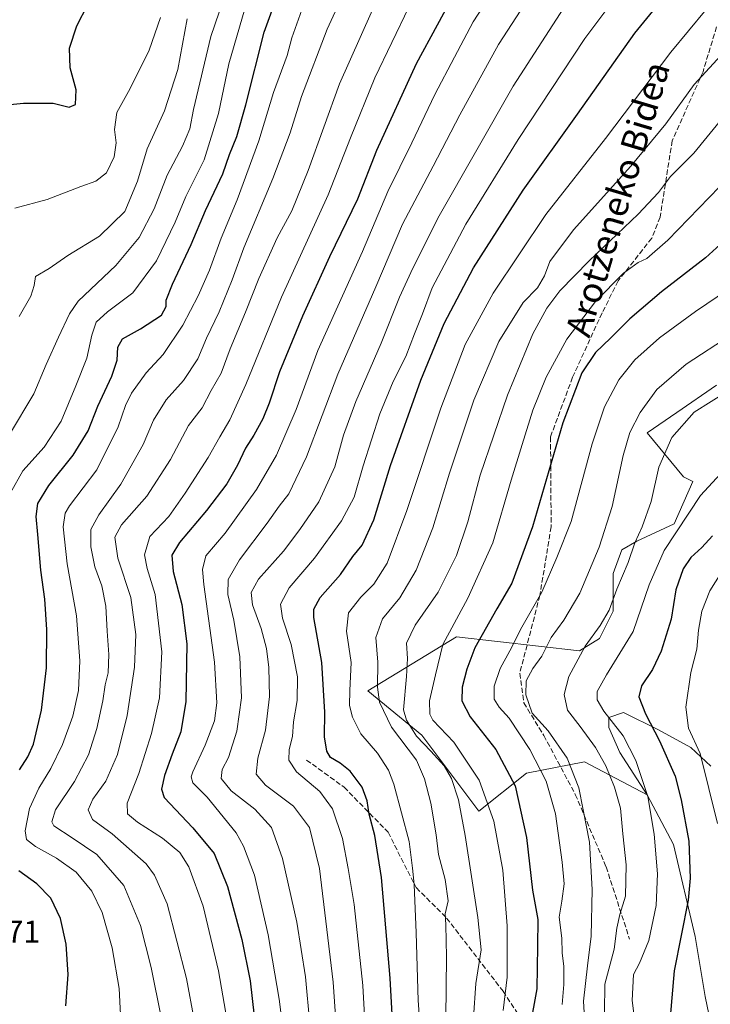
# Model space of a CAD drawing. Units: metres. Extents: x 623667 to 627107, y 4775822 to 4778198.
# Drawn here: x 624043 to 624261, y 4776388 to 4776699 of the extents above; entities that cross this region are included whole.
import ezdxf
from ezdxf.enums import TextEntityAlignment as Align

# ---------------------------------------------------------------- set-up
doc = ezdxf.new("R2010")
doc.units = ezdxf.units.M
doc.header["$MEASUREMENT"] = 0
doc.linetypes.add('DGN Style 3', pattern=[2.307223458686699, 1.648016756204785, -0.6592067024819142])
for name, color, linetype, lineweight in [('Arbolado forestal CxS', 92, 'Continuous', 0), ('Comarca CxS', 21, 'Continuous', 0), ('Comunidad Autónoma CxS', 142, 'Continuous', 0), ('Curva de nivel maestra', 30, 'Continuous', 30), ('Curva de nivel normal', 30, 'Continuous', 0), ('Municipio CxS', 4, 'Continuous', 0), ('Pastizal CxS', 92, 'Continuous', 0), ('Prado CxS', 92, 'Continuous', 0), ('Provincia CxS', 1, 'Continuous', 0), ('Rótulo de punto de cota en terreno', 7, 'Continuous', 0), ('Senda', 7, 'DGN Style 3', 0), ('Texto cartográfico', 7, 'Continuous', 0)]:
    doc.layers.add(name, color=color, linetype=linetype, lineweight=lineweight)
doc.styles.add('Style-Arial', font='txt')

# ---------------------------------------------------------------- blocks, each defined once
blk = doc.blocks.new('*U6')
at = {"layer": 'Pastizal CxS', "color": 92, "linetype": 'Continuous', "lineweight": 0}
blk.add_polyline3d([(624263.1621000003, 4776583.513499999, 562.0241999999998), (624250.5932999998, 4776574.9157, 562.5136000000057), (624241.1869000001, 4776568.481100001, 564.3090999999986), (624252.7528999997, 4776554.6041, 558.1071999999986), (624255.6705, 4776553.1237, 557.2507000000041), (624249.7647000002, 4776539.739900001, 557.2793999999994), (624237.9546999997, 4776534.2271, 561.411500000002), (624233.2295000004, 4776531.470899999, 563.1416000000027), (624230.4742999999, 4776523.990900001, 562.975099999996), (624230.4742999999, 4776512.181100001, 561.129700000005), (624226.1442999998, 4776503.519900001, 560.8257000000012), (624219.8438999997, 4776499.582900001, 561.9771999999939), (624180.9550999999, 4776504.023700001, 579.0120000000024), (624152.8755000001, 4776486.975299999, 593.5571999999956), (624169.9234999996, 4776472.935500001, 584.5497000000032), (624187.9744999995, 4776448.8671, 583.1089999999967), (624203.0164999999, 4776460.9011, 573.1839000000036), (624221.4188999999, 4776464.545499999, 563.1147000000057), (624241.2559000002, 4776454.106100001, 555.9377999999997), (624249.5195000004, 4776438.3543, 553.4018999999971), (624256.4364999998, 4776409.343499999, 549.4057999999932), (624259.5957000004, 4776390.297700001, 546.7777999999962), (624266.6821, 4776355.8781, 542.1566000000021)], dxfattribs=at)

msp = doc.modelspace()

# ---------------------------------------------------------------- linework, layer by layer
at = {"layer": 'Arbolado forestal CxS', "color": 92, "linetype": 'Continuous', "lineweight": 0}
for points in [[(624261.3258999997, 4776463.163899999, 544.5371000000014), (624255.0299000005, 4776469.0711, 546.4689999999973), (624244.7981000004, 4776474.5843, 549.7964000000065), (624233.7790999999, 4776480.0975, 553.2614999999934), (624229.0571, 4776478.522500001, 555.4130000000005), (624229.0571, 4776475.3715, 556.3656000000046), (624232.5981000002, 4776467.4955, 557.2970000000059), (624241.2559000002, 4776454.106100001, 555.9377999999997), (624221.4188999999, 4776464.545499999, 563.1147000000057), (624203.0164999999, 4776460.9011, 573.1839000000036), (624187.9744999995, 4776448.8671, 583.1089999999967), (624169.9234999996, 4776472.935500001, 584.5497000000032), (624152.8755000001, 4776486.975299999, 593.5571999999956), (624180.9550999999, 4776504.023700001, 579.0120000000024), (624219.8438999997, 4776499.582900001, 561.9771999999939), (624226.1442999998, 4776503.519900001, 560.8257000000012), (624230.4742999999, 4776512.181100001, 561.129700000005), (624230.4742999999, 4776523.990900001, 562.975099999996), (624233.2295000004, 4776531.470899999, 563.1416000000027), (624237.9546999997, 4776534.2271, 561.411500000002), (624249.7647000002, 4776539.739900001, 557.2793999999994), (624255.6705, 4776553.1237, 557.2507000000041), (624252.7528999997, 4776554.6041, 558.1071999999986), (624241.1869000001, 4776568.481100001, 564.3090999999986), (624250.5932999998, 4776574.9157, 562.5136000000057), (624263.1621000003, 4776583.513499999, 562.0241999999998)], [(624263.1621000003, 4776583.513499999, 562.0241999999998), (624250.5932999998, 4776574.9157, 562.5136000000057), (624241.1869000001, 4776568.481100001, 564.3090999999986), (624252.7528999997, 4776554.6041, 558.1071999999986), (624255.6705, 4776553.1237, 557.2507000000041), (624249.7647000002, 4776539.739900001, 557.2793999999994), (624237.9546999997, 4776534.2271, 561.411500000002), (624233.2295000004, 4776531.470899999, 563.1416000000027), (624230.4742999999, 4776523.990900001, 562.975099999996), (624230.4742999999, 4776512.181100001, 561.129700000005), (624226.1442999998, 4776503.519900001, 560.8257000000012), (624219.8438999997, 4776499.582900001, 561.9771999999939), (624180.9550999999, 4776504.023700001, 579.0120000000024), (624152.8755000001, 4776486.975299999, 593.5571999999956), (624169.9234999996, 4776472.935500001, 584.5497000000032), (624187.9744999995, 4776448.8671, 583.1089999999967), (624203.0164999999, 4776460.9011, 573.1839000000036), (624221.4188999999, 4776464.545499999, 563.1147000000057), (624241.2559000002, 4776454.106100001, 555.9377999999997)], [(624261.3258999997, 4776463.163899999, 544.5371000000014), (624255.0299000005, 4776469.0711, 546.4689999999973), (624244.7981000004, 4776474.5843, 549.7964000000065), (624233.7790999999, 4776480.0975, 553.2614999999934), (624229.0571, 4776478.522500001, 555.4130000000005), (624229.0571, 4776475.3715, 556.3656000000046), (624232.5981000002, 4776467.4955, 557.2970000000059), (624241.2559000002, 4776454.106100001, 555.9377999999997)]]:
    msp.add_polyline3d(points, dxfattribs=at)
at = {"layer": 'Comarca CxS', "color": 21, "linetype": 'Continuous', "lineweight": 0}
msp.add_3dface([(627098.6000009766, 4775884.699982212), (623709.2000009504, 4775822.389982211), (623667.1700009502, 4778135.969982189), (627055.4300009762, 4778198.289982191)], dxfattribs=at)
at = {"layer": 'Comunidad Autónoma CxS', "color": 142, "linetype": 'Continuous', "lineweight": 0}
msp.add_3dface([(627098.6000009766, 4775884.699982212), (623709.2000009504, 4775822.389982211), (623667.1700009502, 4778135.969982189), (627055.4300009762, 4778198.289982191)], dxfattribs=at)
at = {"layer": 'Curva de nivel maestra', "color": 30, "linetype": 'Continuous', "lineweight": 30, "flags": 128}
for points, elevation in [([(624163.0599999997, 4776338.920100001), (624159.9600000001, 4776396.1601), (624157.1799999997, 4776427.9801), (624155.1100000005, 4776441.210100001), (624153.3399999999, 4776447.970100001), (624152.7000000002, 4776452.220100001), (624151.1299999999, 4776456.4801), (624147.2599999999, 4776461.5101), (624144.1600000003, 4776464.090100001), (624141.0800000001, 4776465.840100001), (624139.8700000001, 4776467.9001), (624139.1399999997, 4776472.390100001), (624139.2400000002, 4776480.1601), (624138.2999999998, 4776495.890100001), (624135.8200000003, 4776510.100099999), (624135.79, 4776512.7601), (624137.8300000001, 4776516.5001), (624144.2699999996, 4776523.700099999), (624148.1900000004, 4776529.440099999), (624151.0700000003, 4776533.040100001), (624154.7699999996, 4776541.020099999), (624160.0599999997, 4776558.200099999), (624169.6600000003, 4776585.110099999), (624177.0599999997, 4776603.0601), (624186.3099999997, 4776620.6801), (624202, 4776645.2501), (624219.1399999997, 4776669.220100001), (624237.3600000005, 4776694.800100001), (624254.4199999999, 4776715.780099999)], 600), ([(624058.4199999999, 4776671.440099999), (624060.4900000002, 4776672.2501), (624060.6200000001, 4776676.950099999), (624058.7599999999, 4776683.850099999), (624058.5199999996, 4776690.110099999), (624060.8600000005, 4776697.110099999), (624067.8399999999, 4776710.780099999)], 675), ([(624042.7400000002, 4776461.940099999), (624045.3600000005, 4776466.110099999), (624047.1399999997, 4776470.110099999), (624049.7300000006, 4776480.890100001), (624051.2400000002, 4776494.270099999), (624051.3799999999, 4776506.370100001), (624050.7800000003, 4776515.890100001), (624049.4500000002, 4776525.0801), (624048.5599999997, 4776536.340100001), (624047.9699999997, 4776542.0801), (624048.5700000003, 4776546.210100001), (624052, 4776551.860099999), (624059.75, 4776561.4901), (624064.4299999997, 4776569.140100001), (624067.4600000001, 4776576.920100001), (624071.9400000004, 4776586.370100001), (624073.6200000001, 4776591.4301), (624073.8099999997, 4776595.620100001), (624075.3200000003, 4776598.2501), (624081.0499999998, 4776601.3301), (624087.6200000001, 4776605.670100001), (624089.1299999999, 4776608.460100001), (624089.0800000001, 4776610.440099999), (624091.0999999996, 4776615.460100001), (624097.0199999996, 4776628.0001), (624101.5099999999, 4776638.770099999), (624107.0499999998, 4776650.4001), (624109.1500000004, 4776656.460100001), (624111.4199999999, 4776662.110099999), (624114.29, 4776672.200099999), (624120.1399999997, 4776695.140100001), (624125.2000000002, 4776709.200099999)], 650), ([(624181.4800000006, 4776709.6801), (624168.2000000002, 4776685.110099999), (624155.6200000001, 4776657.780099999), (624149.6100000005, 4776642.380100001), (624140.7699999996, 4776624.100099999), (624132.2000000002, 4776605.340100001), (624124.9800000006, 4776587.8201), (624121.7000000002, 4776577.840100001), (624119.6900000004, 4776572.920100001), (624116.8499999996, 4776567.780099999), (624114.1799999997, 4776563.640100001), (624111.6799999997, 4776558.2301), (624108.2599999999, 4776552.360099999), (624101.8899999997, 4776543.950099999), (624093.2999999998, 4776533.870100001), (624090.8600000005, 4776529.780099999), (624091.3700000001, 4776524.720100001), (624094.0700000003, 4776514.2301), (624095.6100000005, 4776501.840100001), (624095.3099999997, 4776483.5801), (624093.7800000003, 4776474.0101), (624090.9900000002, 4776466.920100001), (624088.6399999997, 4776460.2301), (624087.6299999999, 4776455.870100001), (624088.5099999999, 4776453.270099999), (624097.5999999996, 4776443.6801), (624104.3099999997, 4776435.5801), (624108.5, 4776425.120100001), (624113.0499999998, 4776408.360099999), (624115.6600000003, 4776395.280099999), (624119.3399999999, 4776362.780099999)], 625), ([(624037.7199999997, 4776672.050100001), (624043.9900000002, 4776672.7301), (624053.4199999999, 4776672.7401), (624058.4199999999, 4776671.440099999)], 675), ([(624270.1299999999, 4776633.2501), (624259.6900000004, 4776623.850099999), (624245.7699999996, 4776613.0801), (624235.7000000002, 4776604.520099999), (624229.5999999996, 4776598.450099999), (624224.8700000001, 4776593.870100001), (624220.5499999998, 4776587.470100001), (624214.5199999996, 4776571.700099999), (624205, 4776538.7601), (624198.3799999999, 4776520.9801), (624193.6799999997, 4776512.9101), (624186.6699999999, 4776500.550100001), (624184.2100000001, 4776493.780099999), (624182.6799999997, 4776488.090100001), (624182.5800000001, 4776483.800100001), (624185.2000000002, 4776478.720100001), (624193.4000000004, 4776468.440099999), (624199.4299999997, 4776456.9101), (624203.0999999996, 4776440.640100001), (624204.9500000002, 4776423.9801), (624206.6299999999, 4776414.6601), (624206.5899999999, 4776406.2401), (624206.29, 4776392.710100001), (624204.0700000003, 4776380.6801)], 575), ([(624261.9100000003, 4776535.970100001), (624258.54, 4776532.270099999), (624255.0700000003, 4776529.0801), (624252.5599999997, 4776525.470100001), (624250.3099999997, 4776518.920100001), (624248.7800000003, 4776509.640100001), (624245.6900000004, 4776499.440099999), (624242.9000000004, 4776493.7401), (624239.4199999999, 4776488.540100001), (624238.6299999999, 4776485.030099999), (624240.6900000004, 4776479.6801), (624245.1600000003, 4776471.1501), (624250.0499999998, 4776459.940099999), (624251.9199999999, 4776452.4801), (624254.3600000005, 4776439.440099999), (624254.7999999998, 4776427.690099999), (624254.1399999997, 4776420.780099999), (624249.7599999999, 4776398.440099999), (624248.4800000006, 4776383.7601)], 550), ([(624057.4299999997, 4776387.380100001), (624058.1100000005, 4776397.3301), (624057.5300000003, 4776406.890100001), (624055.7199999997, 4776415.030099999), (624052.5999999996, 4776421.4101), (624048.2000000002, 4776425.960100001), (624042.5, 4776430.0801)], 650)]:
    msp.add_lwpolyline(points, dxfattribs=dict(at, elevation=elevation))
at = {"layer": 'Curva de nivel normal', "color": 30, "linetype": 'Continuous', "lineweight": 0, "flags": 128}
for points, elevation in [([(624150.2199999997, 4776718.33), (624140, 4776696.119999999), (624131.9199999999, 4776674.800000001), (624128.3099999997, 4776663.34), (624122.8600000005, 4776648.890000001), (624113.6399999997, 4776627), (624110.0099999999, 4776616.859999999), (624105.8700000001, 4776606.76), (624101.8899999997, 4776598.439999999), (624099.1100000005, 4776591.890000001), (624094.5599999997, 4776585.07), (624089.0800000001, 4776578.92), (624085.0999999996, 4776572.52), (624081.8099999997, 4776564.789999999), (624074.7599999999, 4776552.24), (624067.79, 4776542.58), (624065.3300000001, 4776537.9), (624065.3399999999, 4776532.430000001), (624066.5899999999, 4776526.180000001), (624068.7400000002, 4776520.109999999), (624070.04, 4776513.699999999), (624070.4299999997, 4776505.800000001), (624070.9800000006, 4776498.390000001), (624070.7300000006, 4776492.689999999), (624069.8499999996, 4776488.880000001), (624069.1200000001, 4776483.82), (624067.2400000002, 4776475.039999999), (624064.5099999999, 4776466.74), (624060.1200000001, 4776458.32), (624054.1500000004, 4776449.34), (624052.9800000006, 4776445.59), (624053.6299999999, 4776444.25), (624059.4400000004, 4776440.529999999), (624067.1500000004, 4776435.189999999), (624075.6799999997, 4776425.380000001), (624081, 4776412.76), (624084.3600000005, 4776399.529999999), (624087.5, 4776383.779999999)], 640), ([(624198.3499999996, 4776717.02), (624186.1600000003, 4776698.359999999), (624180.25, 4776687.279999999), (624174.0499999998, 4776675.4), (624166.8399999999, 4776660.199999999), (624159.2599999999, 4776644.779999999), (624151.2100000001, 4776625.859999999), (624137.0899999999, 4776594.470000001), (624130.1900000004, 4776575.880000001), (624124.0099999999, 4776561.470000001), (624117.7199999997, 4776550.560000001), (624107.79, 4776536.789999999), (624101.6399999997, 4776529.59), (624100.6399999997, 4776525.300000001), (624101.0599999997, 4776520.539999999), (624104.3600000005, 4776496), (624105.0999999996, 4776483.109999999), (624104.3700000001, 4776477.439999999), (624101.4299999997, 4776469.75), (624097.5300000003, 4776461.34), (624097.0300000003, 4776459.74), (624097.5599999997, 4776457.9), (624102.0700000003, 4776453.300000001), (624111.2300000006, 4776442.02), (624113.5999999996, 4776437.9), (624117.0099999999, 4776428.720000001), (624121.4000000004, 4776409.779999999), (624124.8899999997, 4776389.470000001), (624126.5800000001, 4776376.199999999)], 620), ([(624152.1600000003, 4776378.51), (624151.2800000003, 4776393.779999999), (624148.5300000003, 4776419.439999999), (624146.6399999997, 4776430.779999999), (624144.8700000001, 4776440.25), (624141.7599999999, 4776449.699999999), (624137.75, 4776455.109999999), (624130.29, 4776461.32), (624127.8899999997, 4776465.08), (624128.0300000003, 4776468.359999999), (624129.0300000003, 4776472.550000001), (624129.4199999999, 4776477.119999999), (624130.5, 4776483.9), (624130.6500000004, 4776491.34), (624128.6299999999, 4776501.609999999), (624125.8899999997, 4776509.91), (624125.2400000002, 4776514.380000001), (624127.9600000001, 4776519.550000001), (624136.04, 4776528.880000001), (624144.54, 4776540.699999999), (624148.54, 4776548.130000001), (624151.3799999999, 4776558.100000001), (624156.6600000003, 4776574.5), (624160.9100000003, 4776584.77), (624164.9400000004, 4776592.619999999), (624167.6600000003, 4776599.789999999), (624170.2199999997, 4776606.109999999), (624173.2599999999, 4776614.300000001), (624177.9600000001, 4776623.32), (624183.9000000004, 4776634.470000001), (624200.4199999999, 4776661.220000001), (624221.5099999999, 4776693.140000001), (624238.2400000002, 4776715.58)], 605), ([(624208.1500000004, 4776712.779999999), (624194.2300000006, 4776691.27), (624181.9600000001, 4776669.039999999), (624173.5899999999, 4776652.75), (624163.7999999998, 4776634.5), (624155.4400000004, 4776614.65), (624143.4199999999, 4776586.99), (624133.5300000003, 4776560.960000001), (624127.8600000005, 4776549.26), (624124.8600000005, 4776545.279999999), (624121.0800000001, 4776539.92), (624112.3499999996, 4776528.32), (624108.7199999997, 4776522.17), (624108.5999999996, 4776517.4), (624110.4900000002, 4776509.279999999), (624112.4299999997, 4776497.680000001), (624112.9699999997, 4776484.76), (624111.4299999997, 4776474.220000001), (624108.8499999996, 4776465.9), (624106.79, 4776462.100000001), (624106.5, 4776459.230000001), (624109.6500000004, 4776455.34), (624117.2000000002, 4776449.560000001), (624122.4100000003, 4776443.77), (624125.9299999997, 4776433.960000001), (624130.4600000001, 4776413.82), (624133.2199999997, 4776396.58), (624134.5, 4776381.550000001)], 615), ([(624039.5599999997, 4776567.949999999), (624047.2400000002, 4776580.82), (624051.1399999997, 4776590.109999999), (624055.0700000003, 4776598.779999999), (624058.5300000003, 4776606.130000001), (624061.29, 4776610.08), (624073.2100000001, 4776621.34), (624080.54, 4776630.26), (624085.2800000003, 4776639.27), (624089.4699999997, 4776649.9), (624094.2999999998, 4776659.109999999), (624096.5899999999, 4776664.600000001), (624097.79, 4776670.74), (624103.2599999999, 4776693.800000001), (624108.6100000005, 4776709.619999999)], 660), ([(624039.8399999999, 4776549.51), (624043.7400000002, 4776556.439999999), (624050.54, 4776563.970000001), (624055.9100000003, 4776572.230000001), (624060.5800000001, 4776583.34), (624064.0800000001, 4776592.119999999), (624065.5599999997, 4776599.380000001), (624066.9800000006, 4776603.52), (624070.5499999998, 4776606.710000001), (624078.6200000001, 4776612.779999999), (624086.0700000003, 4776622.850000001), (624091.9199999999, 4776635.060000001), (624095.29, 4776643.180000001), (624101.0899999999, 4776654.779999999), (624105.6399999997, 4776669.439999999), (624108.9199999999, 4776685.109999999), (624115.7199999997, 4776708.439999999)], 655), ([(624100.4000000004, 4776369.92), (624095.5199999996, 4776396.02), (624089.4100000003, 4776419.59), (624085.4600000001, 4776428.730000001), (624082.8099999997, 4776432.26), (624072.0300000003, 4776441.74), (624065.7800000003, 4776446.279999999), (624064.4400000004, 4776449.380000001), (624065.8799999999, 4776452.67), (624069.9900000002, 4776458.439999999), (624073.7300000006, 4776466.779999999), (624076.8200000003, 4776479.109999999), (624079.1399999997, 4776494.439999999), (624079.4900000002, 4776504.77), (624077.9100000003, 4776516.449999999), (624073.8399999999, 4776528.869999999), (624072.8700000001, 4776535.470000001), (624074.9699999997, 4776539.439999999), (624082.9699999997, 4776548.439999999), (624090.4400000004, 4776560.109999999), (624096.2199999997, 4776570.779999999), (624100.5199999996, 4776576.439999999), (624103.3499999996, 4776581.92), (624106.4600000001, 4776587.33), (624109.3600000005, 4776595.07), (624114.2300000006, 4776606.600000001), (624118.3799999999, 4776617.24), (624124.2400000002, 4776630.119999999), (624128.8200000003, 4776638.699999999), (624134.0700000003, 4776651.439999999), (624143.9000000004, 4776678.779999999), (624157.4199999999, 4776709.109999999)], 635), ([(624218.1200000001, 4776708), (624198.8799999999, 4776678.109999999), (624175.4299999997, 4776637.109999999), (624167.1200000001, 4776620.5), (624162.9100000003, 4776611.34), (624157.1200000001, 4776596.84), (624149.0800000001, 4776578.439999999), (624145.1699999999, 4776567.779999999), (624142.4000000004, 4776557.779999999), (624137.4000000004, 4776546.65), (624131.3499999996, 4776537.939999999), (624126.1900000004, 4776531.100000001), (624118.3600000005, 4776522.24), (624115.9500000002, 4776518.07), (624116.4400000004, 4776514.17), (624119.1100000005, 4776506.65), (624120.7999999998, 4776500.369999999), (624121.6299999999, 4776494.32), (624121.7599999999, 4776485.119999999), (624120.5, 4776474.52), (624118.0800000001, 4776465.689999999), (624117.5599999997, 4776460.58), (624120.4800000006, 4776457.109999999), (624129.4100000003, 4776450.52), (624134.4600000001, 4776443.800000001), (624137.5999999996, 4776430.779999999), (624141.9699999997, 4776394.880000001), (624144.9199999999, 4776352.02)], 610), ([(624170.3300000001, 4776368.640000001), (624168.8399999999, 4776389.029999999), (624168.1900000004, 4776410.460000001), (624167.54, 4776425.720000001), (624167.0099999999, 4776430.91), (624165.9699999997, 4776439.33), (624161.1299999999, 4776457.49), (624159.3799999999, 4776461.850000001), (624155.9299999997, 4776467.289999999), (624150.6600000003, 4776473.350000001), (624148, 4776478.66), (624147.0999999996, 4776482.279999999), (624147.1799999997, 4776487.02), (624147.5700000003, 4776495.890000001), (624146.1100000005, 4776505.800000001), (624146.8099999997, 4776511.630000001), (624150.6500000004, 4776516.529999999), (624154.7800000003, 4776520.710000001), (624159.04, 4776527.33), (624165.2400000002, 4776543.9), (624175.9500000002, 4776576.310000001), (624183.7100000001, 4776596.42), (624192.5700000003, 4776612.689999999), (624209.2100000001, 4776637.480000001), (624228.0499999998, 4776661.539999999), (624248.6900000004, 4776688.779999999), (624265.4199999999, 4776709.109999999)], 595), ([(624075.1200000001, 4776376.33), (624074.2599999999, 4776392.84), (624072.0300000003, 4776405.720000001), (624068.9100000003, 4776416.939999999), (624065.5800000001, 4776423.600000001), (624060.6100000005, 4776429.640000001), (624054.4299999997, 4776434.109999999), (624047.8099999997, 4776437.76), (624044.9199999999, 4776439.930000001), (624044.5300000003, 4776442.730000001), (624045.9500000002, 4776449.720000001), (624048.9000000004, 4776456.230000001), (624052.6500000004, 4776462.369999999), (624056.2999999998, 4776469.99), (624059.5999999996, 4776478.960000001), (624061.3899999997, 4776487.08), (624061.7999999998, 4776496.42), (624060.7199999997, 4776510.65), (624057.8600000005, 4776527.109999999), (624056.5899999999, 4776538.779999999), (624057.1500000004, 4776543.119999999), (624058.5300000003, 4776545.439999999), (624067.1500000004, 4776556.779999999), (624073.9199999999, 4776570.359999999), (624076.2300000006, 4776577.109999999), (624078.1799999997, 4776581.039999999), (624082.75, 4776587.480000001), (624088.2199999997, 4776593.230000001), (624094.4199999999, 4776602.57), (624099.2699999996, 4776611.76), (624102.8099999997, 4776619.9), (624106.5199999996, 4776629.980000001), (624111.6100000005, 4776642.109999999), (624118.4600000001, 4776660.779999999), (624123.0899999999, 4776676.02), (624127.3300000001, 4776687.75), (624128.8499999996, 4776693.350000001), (624133.1200000001, 4776705.109999999)], 645), ([(624165.8799999999, 4776703.050000001), (624155.0599999997, 4776680.66), (624147.3600000005, 4776661.779999999), (624140.3600000005, 4776643.699999999), (624125.5700000003, 4776611.4), (624114.3200000003, 4776583.779999999), (624109.2999999998, 4776572.65), (624106.1200000001, 4776567.26), (624102.4199999999, 4776560.65), (624095.0800000001, 4776549.439999999), (624090, 4776542.039999999), (624083.9800000006, 4776535.710000001), (624082.2699999996, 4776529.890000001), (624083.0700000003, 4776525.619999999), (624085.6200000001, 4776517.380000001), (624087.7699999996, 4776499.24), (624086.9900000002, 4776484.730000001), (624084.4699999997, 4776473.439999999), (624080.5199999996, 4776460.779999999), (624076.8099999997, 4776451.439999999), (624076.9100000003, 4776448.08), (624080.0800000001, 4776445.439999999), (624087.9900000002, 4776440.350000001), (624093.4400000004, 4776435.800000001), (624096.2400000002, 4776431.359999999), (624100.7800000003, 4776418.880000001), (624105.6699999999, 4776398.460000001), (624108.8600000005, 4776380.220000001)], 630), ([(624041.2400000002, 4776639.550000001), (624051.4500000002, 4776642.25), (624062.1100000005, 4776646.359999999), (624066.8600000005, 4776648.07), (624070.2300000006, 4776650.720000001), (624072.7199999997, 4776655.779999999), (624073.2800000003, 4776660.109999999), (624072.7800000003, 4776664.359999999), (624073.4900000002, 4776669.76), (624077.7400000002, 4776677.359999999), (624083.7699999996, 4776689.439999999), (624087.3700000001, 4776699.789999999)], 670), ([(624042.6299999999, 4776605.279999999), (624046.2999999998, 4776611.699999999), (624047.3799999999, 4776615.09), (624047.79, 4776617.939999999), (624052.0999999996, 4776620.460000001), (624058.0099999999, 4776624.58), (624068.0800000001, 4776630.699999999), (624076, 4776638.5), (624080.0300000003, 4776648.039999999), (624083.1100000005, 4776658.210000001), (624088.5800000001, 4776670.27), (624092.8200000003, 4776683.369999999), (624095.7100000001, 4776699.310000001)], 665), ([(624265.75, 4776689.16), (624256.0800000001, 4776678.619999999), (624247.0800000001, 4776666.15), (624236.0800000001, 4776652.83), (624217.9299999997, 4776632.619999999), (624210.4900000002, 4776622.680000001), (624208.7000000002, 4776618.109999999), (624206.5800000001, 4776614.34), (624202.0199999996, 4776609.720000001), (624194.29, 4776597.34), (624186.4100000003, 4776578.779999999), (624178.7400000002, 4776555.779999999), (624173.4600000001, 4776538.439999999), (624168.1799999997, 4776525.109999999), (624163.0499999998, 4776516.34), (624157.54, 4776509.74), (624155.4500000002, 4776503.77), (624156.0300000003, 4776495.960000001), (624155.9299999997, 4776488.100000001), (624156.6100000005, 4776483.32), (624160.3899999997, 4776475.5), (624168.2999999998, 4776465), (624170.8099999997, 4776459.17), (624172.7999999998, 4776451.480000001), (624174.4699999997, 4776441.460000001), (624175.2300000006, 4776435.25), (624177.3399999999, 4776427.369999999), (624178.25, 4776420.59), (624177.3499999996, 4776416.439999999), (624177.5199999996, 4776412.970000001), (624177.7400000002, 4776402.869999999), (624177.5599999997, 4776383.630000001)], 590), ([(624274.7800000003, 4776679.810000001), (624255.9800000006, 4776656.92), (624248.6399999997, 4776649.480000001), (624244.8300000001, 4776644.439999999), (624238.4199999999, 4776637.619999999), (624222.8300000001, 4776622.890000001), (624213.5499999998, 4776613.33), (624209.4900000002, 4776607.869999999), (624205.1100000005, 4776599.779999999), (624197.0199999996, 4776580.439999999), (624188.4199999999, 4776555.08), (624184.4699999997, 4776540.34), (624180.8799999999, 4776529.75), (624175.1299999999, 4776518.180000001), (624167.8799999999, 4776507.74), (624165.0999999996, 4776502), (624165.4299999997, 4776497.15), (624165.0899999999, 4776491.449999999), (624164.2100000001, 4776480.9), (624165.0999999996, 4776477.630000001), (624168.2300000006, 4776472.59), (624172.8300000001, 4776467.850000001), (624176.9800000006, 4776463.279999999), (624179.2999999998, 4776459.24), (624181.5800000001, 4776452.480000001), (624183.6900000004, 4776441.199999999), (624187.6399999997, 4776415.34), (624188.7300000006, 4776405.09), (624187.0099999999, 4776394.470000001), (624186.2800000003, 4776383.720000001)], 585), ([(624195.6500000004, 4776385.869999999), (624196.9199999999, 4776396.49), (624196.9800000006, 4776402.67), (624196.9800000006, 4776412.680000001), (624195.5599999997, 4776430.26), (624192.7199999997, 4776445.74), (624188.1399999997, 4776458.680000001), (624180.0599999997, 4776470.76), (624173.4800000006, 4776477.680000001), (624172.5099999999, 4776479.529999999), (624172.3799999999, 4776483.74), (624174.3300000001, 4776492.02), (624176.6100000005, 4776501.619999999), (624184.54, 4776516.230000001), (624192.4199999999, 4776533.77), (624198.1600000003, 4776553.52), (624201.7199999997, 4776564.779999999), (624205.0999999996, 4776575.699999999), (624209.2400000002, 4776586.119999999), (624215.8300000001, 4776598.100000001), (624224.8499999996, 4776610.060000001), (624233.75, 4776619), (624238.4199999999, 4776622.369999999), (624241.0800000001, 4776623.560000001), (624247.7199999997, 4776629.4), (624264.1200000001, 4776646.24)], 580), ([(624214.3700000001, 4776387.82), (624214.9000000004, 4776394.109999999), (624214.8799999999, 4776399.779999999), (624214.3799999999, 4776404.109999999), (624214.2000000002, 4776408.779999999), (624213.3600000005, 4776415.439999999), (624214.2800000003, 4776420.5), (624214.9199999999, 4776426), (624214.3700000001, 4776432.83), (624212.25, 4776448.109999999), (624209.2699999996, 4776458.439999999), (624204.1299999999, 4776468.430000001), (624197.5899999999, 4776478.300000001), (624194.3899999997, 4776481.75), (624192.8700000001, 4776484.279999999), (624192.8399999999, 4776488.42), (624194.7800000003, 4776493.970000001), (624197.8300000001, 4776499.58), (624201.5599999997, 4776507.09), (624207.9000000004, 4776518.15), (624212.6500000004, 4776529.109999999), (624217.2000000002, 4776540.480000001), (624223.79, 4776564.980000001), (624227.7400000002, 4776576.680000001), (624232.2699999996, 4776585.300000001), (624237.3600000005, 4776591.59), (624245.1100000005, 4776598.5), (624256.5300000003, 4776606.880000001), (624273.7800000003, 4776618.529999999)], 570), ([(624267.75, 4776599.430000001), (624253.5499999998, 4776590.220000001), (624244.29, 4776582.210000001), (624238.9900000002, 4776574.949999999), (624235.7300000006, 4776568.57), (624233.6600000003, 4776561.33), (624230.1900000004, 4776545.25), (624226.0800000001, 4776532.380000001), (624219.8799999999, 4776517.83), (624214.8600000005, 4776509.279999999), (624210.9100000003, 4776503.76), (624207.8899999997, 4776497.9), (624205.04, 4776493.970000001), (624203, 4776490.109999999), (624202.8099999997, 4776485.689999999), (624204.8700000001, 4776479.939999999), (624209.9600000001, 4776474.32), (624215.9400000004, 4776465.630000001), (624219.5899999999, 4776456.279999999), (624221.0199999996, 4776449.289999999), (624222.9800000006, 4776439.100000001), (624223.7800000003, 4776424.109999999), (624223.4600000001, 4776409.439999999), (624222.3099999997, 4776400.039999999), (624221.04, 4776388.850000001), (624222.2199999997, 4776369.52)], 565), ([(624227.7100000001, 4776385.380000001), (624227.8700000001, 4776394.230000001), (624230.7599999999, 4776405.33), (624231.6399999997, 4776411.9), (624232.5800000001, 4776416.27), (624234.3600000005, 4776422.09), (624234.5800000001, 4776431.939999999), (624233.5, 4776441.779999999), (624232.7599999999, 4776449.83), (624230.9000000004, 4776456.550000001), (624228.1799999997, 4776463.210000001), (624224.9100000003, 4776469.07), (624220.0800000001, 4776475.630000001), (624215.9800000006, 4776480.800000001), (624214.9199999999, 4776485.82), (624216.4400000004, 4776491.430000001), (624221.5599999997, 4776501.060000001), (624226.3399999999, 4776507.560000001), (624229.2100000001, 4776512.470000001), (624231.6600000003, 4776519.109999999), (624235.1799999997, 4776527.529999999), (624237.2999999998, 4776533.779999999), (624239.6500000004, 4776538.779999999), (624242.5300000003, 4776546.779999999), (624244.9199999999, 4776557.65), (624249.04, 4776567.07), (624256.0800000001, 4776575.07), (624266.8399999999, 4776581.730000001)], 560), ([(624269.4600000001, 4776561.02), (624258.0800000001, 4776548.730000001), (624246.54, 4776531.350000001), (624241.7999999998, 4776520.470000001), (624236.8399999999, 4776505.66), (624228.3600000005, 4776492.060000001), (624225.4000000004, 4776486.689999999), (624225.3799999999, 4776484.100000001), (624227.5099999999, 4776480.51), (624233.6200000001, 4776472.710000001), (624237.6799999997, 4776464.970000001), (624241.4199999999, 4776453.539999999), (624243.4299999997, 4776441.640000001), (624244.4699999997, 4776429.08), (624244.0999999996, 4776419.140000001), (624241.7100000001, 4776408.09), (624238.8399999999, 4776400.9), (624236.8899999997, 4776397.26), (624236.4400000004, 4776389.100000001), (624238.8399999999, 4776370.699999999)], 555), ([(624264.5800000001, 4776524.279999999), (624261, 4776518.52), (624258.4900000002, 4776512.180000001), (624257.4400000004, 4776506.109999999), (624256.9400000004, 4776500.109999999), (624255, 4776492.779999999), (624253.4000000004, 4776481.779999999), (624254.29, 4776475.130000001), (624257.9900000002, 4776467.189999999), (624263.4100000003, 4776445.07)], 545)]:
    msp.add_lwpolyline(points, dxfattribs=dict(at, elevation=elevation))
at = {"layer": 'Municipio CxS', "color": 4, "linetype": 'Continuous', "lineweight": 0}
msp.add_3dface([(627098.6000009766, 4775884.699982212), (623709.2000009504, 4775822.389982211), (623667.1700009502, 4778135.969982189), (627055.4300009762, 4778198.289982191)], dxfattribs=at)
at = {"layer": 'Pastizal CxS', "color": 92, "linetype": 'Continuous', "lineweight": 0}
for points in [[(624263.1621000003, 4776583.513499999, 562.0241999999998), (624250.5932999998, 4776574.9157, 562.5136000000057), (624241.1869000001, 4776568.481100001, 564.3090999999986), (624252.7528999997, 4776554.6041, 558.1071999999986), (624255.6705, 4776553.1237, 557.2507000000041), (624249.7647000002, 4776539.739900001, 557.2793999999994), (624237.9546999997, 4776534.2271, 561.411500000002), (624233.2295000004, 4776531.470899999, 563.1416000000027), (624230.4742999999, 4776523.990900001, 562.975099999996), (624230.4742999999, 4776512.181100001, 561.129700000005), (624226.1442999998, 4776503.519900001, 560.8257000000012), (624219.8438999997, 4776499.582900001, 561.9771999999939), (624180.9550999999, 4776504.023700001, 579.0120000000024), (624152.8755000001, 4776486.975299999, 593.5571999999956), (624169.9234999996, 4776472.935500001, 584.5497000000032), (624187.9744999995, 4776448.8671, 583.1089999999967), (624203.0164999999, 4776460.9011, 573.1839000000036), (624221.4188999999, 4776464.545499999, 563.1147000000057), (624241.2559000002, 4776454.106100001, 555.9377999999997)], [(624241.2559000002, 4776454.106100001, 555.9377999999997), (624249.5195000004, 4776438.3543, 553.4018999999971), (624256.4364999998, 4776409.343499999, 549.4057999999932), (624259.5957000004, 4776390.297700001, 546.7777999999962), (624266.6821, 4776355.8781, 542.1566000000021), (624284.1892999997, 4776350.367699999, 533.8237999999983), (624289.9698999999, 4776322.615499999, 530.2641000000004), (624299.2210999997, 4776305.269099999, 527.3815000000031)]]:
    msp.add_polyline3d(points, dxfattribs=at)
at = {"layer": 'Prado CxS', "color": 92, "linetype": 'Continuous', "lineweight": 0}
for points in [[(624266.6821, 4776355.8781, 542.1566000000021), (624259.5957000004, 4776390.297700001, 546.7777999999962), (624256.4364999998, 4776409.343499999, 549.4057999999932), (624249.5195000004, 4776438.3543, 553.4018999999971), (624241.2559000002, 4776454.106100001, 555.9377999999997), (624232.5981000002, 4776467.4955, 557.2970000000059), (624229.0571, 4776475.3715, 556.3656000000046), (624229.0571, 4776478.522500001, 555.4130000000005), (624233.7790999999, 4776480.0975, 553.2614999999934), (624244.7981000004, 4776474.5843, 549.7964000000065), (624255.0299000005, 4776469.0711, 546.4689999999973), (624261.3258999997, 4776463.163899999, 544.5371000000014)], [(624261.3258999997, 4776463.163899999, 544.5371000000014), (624255.0299000005, 4776469.0711, 546.4689999999973), (624244.7981000004, 4776474.5843, 549.7964000000065), (624233.7790999999, 4776480.0975, 553.2614999999934), (624229.0571, 4776478.522500001, 555.4130000000005), (624229.0571, 4776475.3715, 556.3656000000046), (624232.5981000002, 4776467.4955, 557.2970000000059), (624241.2559000002, 4776454.106100001, 555.9377999999997)], [(624241.2559000002, 4776454.106100001, 555.9377999999997), (624249.5195000004, 4776438.3543, 553.4018999999971), (624256.4364999998, 4776409.343499999, 549.4057999999932), (624259.5957000004, 4776390.297700001, 546.7777999999962), (624266.6821, 4776355.8781, 542.1566000000021), (624284.1892999997, 4776350.367699999, 533.8237999999983), (624289.9698999999, 4776322.615499999, 530.2641000000004), (624299.2210999997, 4776305.269099999, 527.3815000000031)]]:
    msp.add_polyline3d(points, dxfattribs=at)
at = {"layer": 'Provincia CxS', "color": 1, "linetype": 'Continuous', "lineweight": 0}
msp.add_3dface([(627098.6000009766, 4775884.699982212), (623709.2000009504, 4775822.389982211), (623667.1700009502, 4778135.969982189), (627055.4300009762, 4778198.289982191)], dxfattribs=at)
at = {"layer": 'Senda', "color": 7, "linetype": 'DGN Style 3', "lineweight": 0}
for points in [[(624263.1754999999, 4776696.8597, 593.6649999999936), (624258.8761, 4776682.638499999, 592.4186999999947), (624249.1140999999, 4776660.8277, 589.781799999997), (624245.3161000004, 4776636.6669, 584.203999999998), (624242.6703000005, 4776630.052300001, 582.8634000000021), (624232.0510999998, 4776616.512700001, 583.2427000000025), (624226.9574999996, 4776606.392300001, 581.6686999999947), (624217.6441000003, 4776586.0723, 578.1964000000007), (624210.6590999998, 4776567.233899999, 578.3852000000043), (624210.8592999997, 4776538.785499999, 574.2458999999944), (624207.2725000001, 4776517.0689, 572.0084000000061), (624200.9225000005, 4776492.515500001, 575.2017000000051), (624202.1924999999, 4776483.202099999, 574.4165999999968), (624208.5425000006, 4776472.830499999, 572.8944000000047), (624218.4908999996, 4776454.203700001, 567.3236999999936), (624228.2275, 4776431.343699999, 565.687699999995), (624235.6359000001, 4776408.483700001, 559.5638000000035)], [(624133.4765, 4776465.0887, 605.6484000000055), (624145.3828999996, 4776456.489700001, 604.7706999999937), (624159.2735000001, 4776442.268300001, 599.0295000000042), (624168.2030999997, 4776424.739700001, 595.698000000004), (624177.7943000002, 4776415.148499999, 591.1641999999993), (624195.6536999998, 4776391.997500001, 581.3931000000011), (624208.8828999996, 4776371.822899999, 573.415599999993), (624226.7423, 4776345.6953, 564.314400000003), (624246.9168999996, 4776315.598900001, 554.5638000000035), (624265.1070999998, 4776293.7707, 546.979800000001)]]:
    msp.add_polyline3d(points, dxfattribs=at)

# ---------------------------------------------------------------- block references
at = {"layer": 'Pastizal CxS', "color": 92, "linetype": 'Continuous', "lineweight": 0}
msp.add_blockref('*U6', (0, 0), dxfattribs=at)

# ---------------------------------------------------------------- texts
at = {"layer": 'Rótulo de punto de cota en terreno', "color": 7, "linetype": 'Continuous', "lineweight": 0, "style": 'Style-Arial'}
msp.add_text('656,71', height=7.000000000000002, dxfattribs=at).set_placement((624020.1277999999, 4776407.3178))
at = {"layer": 'Texto cartográfico', "color": 7, "linetype": 'Continuous', "lineweight": 0, "style": 'Style-Arial'}
msp.add_text('Arotzeneko Bidea', height=8, rotation=73.4171011048911, dxfattribs=at).set_placement((624231.8661471587, 4776642.367347394), align=Align.MIDDLE_CENTER)

doc.saveas('drawing.dxf')
